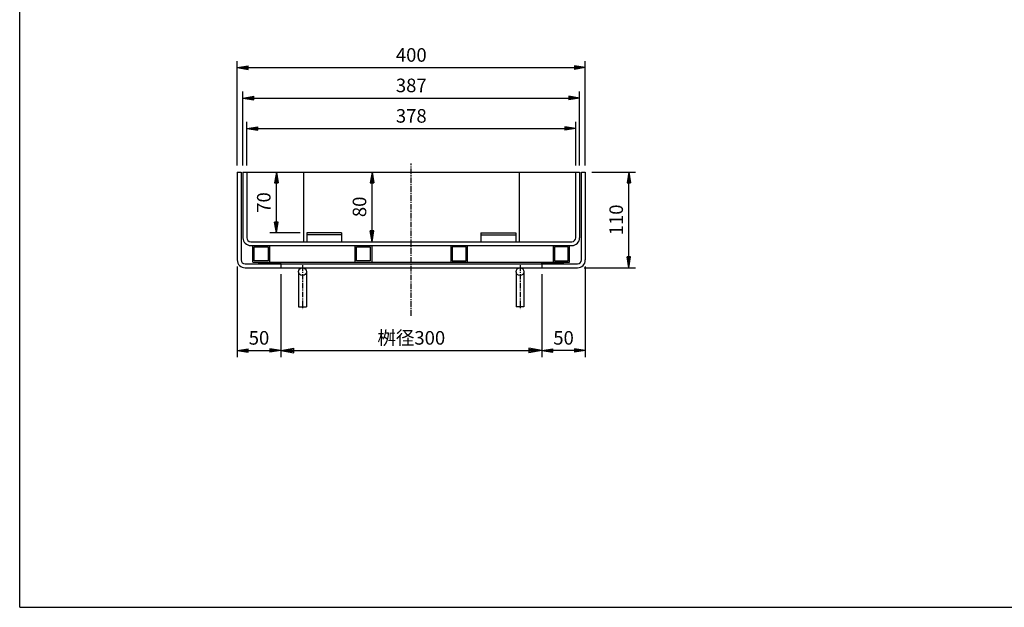
# Model space of a CAD drawing. Extents: x 25 to 1925, y 50 to 1400.
# Drawn here: x 25 to 1156, y 50 to 725 of the extents above; entities that cross this region are included whole.
import ezdxf

# ---------------------------------------------------------------- set-up
doc = ezdxf.new("R2010")
doc.units = 0
doc.header["$LTSCALE"] = 0.2
doc.linetypes.add('CENTER', pattern=[50.8, 31.75, -6.35, 6.35, -6.35])
doc.layers.get('0').update_dxf_attribs({"linetype": 'CONTINUOUS'})
doc.layers.get('DEFPOINTS').update_dxf_attribs({"linetype": 'CONTINUOUS'})
doc.layers.add('LAY-10', color=7, linetype='CONTINUOUS')
doc.layers.add('LAY-255', color=7, linetype='CONTINUOUS')
doc.styles.add('EXCADDIM1', font='simplex', dxfattribs={"width": 0.84, "bigfont": 'bigfont'})
doc.styles.get("Standard").update_dxf_attribs({"font": 'simplex', "bigfont": 'bigfont'})
doc.dimstyles.new('ISO-25', dxfattribs={"dimtxt": 2.5, "dimasz": 2.5, "dimexe": 1.25, "dimexo": 0.625, "dimtad": 1, "dimtxsty": 'STANDARD', "dimcen": 2.5, "dimazin": 3, "dimtfac": 1, "dimtmove": 0, "dimatfit": 3})

# ---------------------------------------------------------------- blocks, each defined once
blk = doc.blocks.new('EX_BNORM')
at = {"color": 0, "linetype": 'CONTINUOUS'}
for p, q in [((0, 0), (-1, 0.167)), ((-1, 0.167), (-1, -0.167)), ((0, 0), (-1, 0.083)), ((0, 0), (-1, 0)), ((0, 0), (-1, -0.167)), ((0, 0), (-1, -0.083))]:
    blk.add_line(p, q, dxfattribs=at)
blk = doc.blocks.new('*D15')
at = {"layer": 'DEFPOINTS', "color": 0}
for p in [(675, 449), (625, 345), (625, 345)]:
    blk.add_point(p, dxfattribs=at)
at = {"layer": 'LAY-10', "color": 4, "linetype": 'CONTINUOUS'}
for p, q in [((675, 441.5), (675, 337.5)), ((662.5, 345), (637.5, 345))]:
    blk.add_line(p, q, dxfattribs=at)
at = {"layer": 'LAY-10', "color": 4, "xscale": 12.5, "yscale": 12.5, "zscale": 12.5, "rotation": 180}
blk.add_blockref('EX_BNORM', (625, 345), dxfattribs=at)
at = {"layer": 'LAY-10', "color": 4, "xscale": 12.5, "yscale": 12.5, "zscale": 12.5}
blk.add_blockref('EX_BNORM', (675, 345), dxfattribs=at)
at = {"layer": 'LAY-10', "color": 7, "insert": (650, 357.5), "char_height": 15.59, "attachment_point": 5, "style": 'EXCADDIM1'}
blk.add_mtext('50', dxfattribs=at)
blk = doc.blocks.new('*D16')
at = {"layer": 'DEFPOINTS', "color": 0}
for p in [(275, 449), (325, 345), (325, 345)]:
    blk.add_point(p, dxfattribs=at)
at = {"layer": 'LAY-10', "color": 4, "linetype": 'CONTINUOUS'}
for p, q in [((275, 441.5), (275, 337.5)), ((287.5, 345), (312.5, 345))]:
    blk.add_line(p, q, dxfattribs=at)
at = {"layer": 'LAY-10', "color": 4, "xscale": 12.5, "yscale": 12.5, "zscale": 12.5, "rotation": 180}
blk.add_blockref('EX_BNORM', (275, 345), dxfattribs=at)
at = {"layer": 'LAY-10', "color": 4, "xscale": 12.5, "yscale": 12.5, "zscale": 12.5}
blk.add_blockref('EX_BNORM', (325, 345), dxfattribs=at)
at = {"layer": 'LAY-10', "color": 7, "insert": (300, 357.5), "char_height": 15.59, "attachment_point": 5, "style": 'EXCADDIM1'}
blk.add_mtext('50', dxfattribs=at)
blk = doc.blocks.new('*D17')
at = {"layer": 'DEFPOINTS', "color": 0}
for p in [(675, 670), (275, 550), (675, 550)]:
    blk.add_point(p, dxfattribs=at)
at = {"layer": 'LAY-10', "color": 4, "linetype": 'CONTINUOUS'}
for p, q in [((275, 557.5), (275, 677.5)), ((287.5, 670), (662.5, 670)), ((675, 557.5), (675, 677.5))]:
    blk.add_line(p, q, dxfattribs=at)
at = {"layer": 'LAY-10', "color": 4, "xscale": 12.5, "yscale": 12.5, "zscale": 12.5, "rotation": 180}
blk.add_blockref('EX_BNORM', (275, 670), dxfattribs=at)
at = {"layer": 'LAY-10', "color": 4, "xscale": 12.5, "yscale": 12.5, "zscale": 12.5}
blk.add_blockref('EX_BNORM', (675, 670), dxfattribs=at)
at = {"layer": 'LAY-10', "color": 7, "insert": (475, 682.5), "char_height": 15.59, "attachment_point": 5, "style": 'EXCADDIM1'}
blk.add_mtext('400', dxfattribs=at)
blk = doc.blocks.new('*D18')
at = {"layer": 'DEFPOINTS', "color": 0}
for p in [(668.5, 635), (281.5, 550), (668.5, 550)]:
    blk.add_point(p, dxfattribs=at)
at = {"layer": 'LAY-10', "color": 4, "linetype": 'CONTINUOUS'}
for p, q in [((281.5, 557.5), (281.5, 642.5)), ((294, 635), (656, 635)), ((668.5, 557.5), (668.5, 642.5))]:
    blk.add_line(p, q, dxfattribs=at)
at = {"layer": 'LAY-10', "color": 4, "xscale": 12.5, "yscale": 12.5, "zscale": 12.5, "rotation": 180}
blk.add_blockref('EX_BNORM', (281.5, 635), dxfattribs=at)
at = {"layer": 'LAY-10', "color": 4, "xscale": 12.5, "yscale": 12.5, "zscale": 12.5}
blk.add_blockref('EX_BNORM', (668.5, 635), dxfattribs=at)
at = {"layer": 'LAY-10', "color": 7, "insert": (475, 647.5), "char_height": 15.59, "attachment_point": 5, "style": 'EXCADDIM1'}
blk.add_mtext('387', dxfattribs=at)
blk = doc.blocks.new('*D19')
at = {"layer": 'DEFPOINTS', "color": 0}
for p in [(664, 600), (286, 550), (664, 550)]:
    blk.add_point(p, dxfattribs=at)
at = {"layer": 'LAY-10', "color": 4, "linetype": 'CONTINUOUS'}
for p, q in [((286, 557.5), (286, 607.5)), ((298.5, 600), (651.5, 600)), ((664, 557.5), (664, 607.5))]:
    blk.add_line(p, q, dxfattribs=at)
at = {"layer": 'LAY-10', "color": 4, "xscale": 12.5, "yscale": 12.5, "zscale": 12.5, "rotation": 180}
blk.add_blockref('EX_BNORM', (286, 600), dxfattribs=at)
at = {"layer": 'LAY-10', "color": 4, "xscale": 12.5, "yscale": 12.5, "zscale": 12.5}
blk.add_blockref('EX_BNORM', (664, 600), dxfattribs=at)
at = {"layer": 'LAY-10', "color": 7, "insert": (475, 612.5), "char_height": 15.59, "attachment_point": 5, "style": 'EXCADDIM1'}
blk.add_mtext('378', dxfattribs=at)
blk = doc.blocks.new('*D20')
at = {"layer": 'DEFPOINTS', "color": 0}
for p in [(675, 550), (725, 550), (666, 440)]:
    blk.add_point(p, dxfattribs=at)
at = {"layer": 'LAY-10', "color": 4, "linetype": 'CONTINUOUS'}
for p, q in [((682.5, 550), (732.5, 550)), ((725, 452.5), (725, 537.5)), ((673.5, 440), (732.5, 440))]:
    blk.add_line(p, q, dxfattribs=at)
at = {"layer": 'LAY-10', "color": 4, "xscale": 12.5, "yscale": 12.5, "zscale": 12.5}
for p, rotation in [((725, 550), 90), ((725, 440), 270)]:
    blk.add_blockref('EX_BNORM', p, dxfattribs=dict(at, rotation=rotation))
at = {"layer": 'LAY-10', "color": 7, "insert": (712.5, 495), "char_height": 15.59, "attachment_point": 5, "rotation": 90, "style": 'EXCADDIM1'}
blk.add_mtext('110', dxfattribs=at)
blk = doc.blocks.new('*D28')
at = {"layer": 'DEFPOINTS', "color": 0}
for p in [(320, 550), (320, 550), (355, 480)]:
    blk.add_point(p, dxfattribs=at)
at = {"layer": 'LAY-10', "color": 4, "linetype": 'CONTINUOUS'}
for p, q in [((320, 492.5), (320, 537.5)), ((347.5, 480), (312.5, 480))]:
    blk.add_line(p, q, dxfattribs=at)
at = {"layer": 'LAY-10', "color": 4, "xscale": 12.5, "yscale": 12.5, "zscale": 12.5}
for p, rotation in [((320, 550), 90), ((320, 480), 270)]:
    blk.add_blockref('EX_BNORM', p, dxfattribs=dict(at, rotation=rotation))
at = {"layer": 'LAY-10', "color": 7, "insert": (307.5, 515), "char_height": 15.59, "attachment_point": 5, "rotation": 90, "style": 'EXCADDIM1'}
blk.add_mtext('70', dxfattribs=at)
blk = doc.blocks.new('*D29')
at = {"layer": 'DEFPOINTS', "color": 0}
for p in [(430, 550), (430, 550), (430, 470)]:
    blk.add_point(p, dxfattribs=at)
at = {"layer": 'LAY-10', "color": 4, "linetype": 'CONTINUOUS'}
blk.add_line((430, 482.5), (430, 537.5), dxfattribs=at)
at = {"layer": 'LAY-10', "color": 4, "xscale": 12.5, "yscale": 12.5, "zscale": 12.5}
for p, rotation in [((430, 550), 90), ((430, 470), 270)]:
    blk.add_blockref('EX_BNORM', p, dxfattribs=dict(at, rotation=rotation))
at = {"layer": 'LAY-10', "color": 7, "insert": (417.5, 510), "char_height": 15.59, "attachment_point": 5, "rotation": 90, "style": 'EXCADDIM1'}
blk.add_mtext('80', dxfattribs=at)
blk = doc.blocks.new('*D30')
at = {"layer": 'DEFPOINTS', "color": 0}
for p in [(325, 440), (625, 440), (625, 345)]:
    blk.add_point(p, dxfattribs=at)
at = {"layer": 'LAY-10', "color": 4, "linetype": 'CONTINUOUS'}
for p, q in [((325, 432.5), (325, 337.5)), ((625, 432.5), (625, 337.5)), ((340, 345), (610, 345))]:
    blk.add_line(p, q, dxfattribs=at)
at = {"layer": 'LAY-10', "color": 4, "xscale": 15, "yscale": 15, "zscale": 15, "rotation": 180}
blk.add_blockref('EX_BNORM', (325, 345), dxfattribs=at)
at = {"layer": 'LAY-10', "color": 4, "xscale": 15, "yscale": 15, "zscale": 15}
blk.add_blockref('EX_BNORM', (625, 345), dxfattribs=at)
at = {"layer": 'LAY-10', "color": 7, "insert": (475, 357.5), "char_height": 15.59, "attachment_point": 5, "style": 'EXCADDIM1'}
blk.add_mtext('桝径300', dxfattribs=at)

msp = doc.modelspace()

# ---------------------------------------------------------------- linework, layer by layer
at = {"layer": 'LAY-10', "color": 2, "linetype": 'CENTER'}
for p, q in [((475, 385), (475, 560)), ((350, 443), (350, 392)), ((600, 443), (600, 392))]:
    msp.add_line(p, q, dxfattribs=at)
at = {"layer": 'LAY-10', "color": 7, "linetype": 'CONTINUOUS'}
for p, q in [((275, 550), (275, 449)), ((275, 550), (279.5, 550)), ((279.5, 550), (279.5, 449)), ((281.5, 550), (281.5, 474.5)), ((281.5, 550), (668.5, 550)), ((286, 550), (286, 474.5)), ((351, 550), (351, 470)), ((599, 550), (599, 470)), ((664, 474.5), (664, 550)), ((668.5, 550), (668.5, 474.5)), ((670.5, 449), (670.5, 550)), ((670.5, 550), (675, 550)), ((675, 550), (675, 449)), ((355, 480), (355, 470)), ((395, 480), (355, 480)), ((395, 478), (355, 478)), ((395, 480), (395, 470)), ((555, 480), (555, 470)), ((555, 480), (595, 480)), ((555, 478), (595, 478)), ((595, 480), (595, 470)), ((290.5, 470), (659.5, 470)), ((290.5, 465.5), (659.5, 465.5)), ((293, 446.5), (293, 465.5)), ((312, 465.5), (312, 446.5)), ((410.5, 446.5), (410.5, 465.5)), ((429.5, 465.5), (429.5, 446.5)), ((520.5, 465.5), (520.5, 446.5)), ((539.5, 446.5), (539.5, 465.5)), ((638, 465.5), (638, 446.5)), ((657, 446.5), (657, 465.5)), ((294.6, 463.9), (310.4, 463.9)), ((294.6, 448.1), (294.6, 463.9)), ((310.4, 463.9), (310.4, 448.1)), ((412.1, 463.9), (427.9, 463.9)), ((412.1, 448.1), (412.1, 463.9)), ((427.9, 463.9), (427.9, 448.1)), ((522.1, 463.9), (522.1, 448.1)), ((537.9, 463.9), (522.1, 463.9)), ((537.9, 448.1), (537.9, 463.9)), ((639.6, 463.9), (639.6, 448.1)), ((655.4, 463.9), (639.6, 463.9)), ((655.4, 448.1), (655.4, 463.9)), ((284, 444.5), (666, 444.5)), ((293, 446.5), (657, 446.5)), ((310.4, 448.1), (294.6, 448.1)), ((300, 445.91), (300.59, 446.5)), ((300, 444.5), (302, 446.5)), ((300, 444.5), (300, 446.5)), ((301.41, 444.5), (303.41, 446.5)), ((302.83, 444.5), (304.83, 446.5)), ((304.24, 444.5), (306.24, 446.5)), ((305.66, 444.5), (307.66, 446.5)), ((307.07, 444.5), (309.07, 446.5)), ((308.49, 444.5), (310.49, 446.5)), ((309.9, 444.5), (311.9, 446.5)), ((311.31, 444.5), (313.31, 446.5)), ((312.73, 444.5), (314.73, 446.5)), ((314.14, 444.5), (316.14, 446.5)), ((315.56, 444.5), (317.56, 446.5)), ((316.97, 444.5), (318.97, 446.5)), ((318.38, 444.5), (320.38, 446.5)), ((319.8, 444.5), (321.8, 446.5)), ((321.21, 444.5), (323.21, 446.5)), ((322.63, 444.5), (324.63, 446.5)), ((324.04, 444.5), (325, 445.46)), ((325, 444.5), (325, 446.5)), ((325, 444.5), (325, 440)), ((427.9, 448.1), (412.1, 448.1)), ((522.1, 448.1), (537.9, 448.1)), ((625, 445.91), (625.59, 446.5)), ((625, 444.5), (627, 446.5)), ((625, 444.5), (625, 446.5)), ((625, 444.5), (625, 440)), ((626.41, 444.5), (628.41, 446.5)), ((627.83, 444.5), (629.83, 446.5)), ((629.24, 444.5), (631.24, 446.5)), ((630.66, 444.5), (632.66, 446.5)), ((632.07, 444.5), (634.07, 446.5)), ((633.49, 444.5), (635.49, 446.5)), ((634.9, 444.5), (636.9, 446.5)), ((636.31, 444.5), (638.31, 446.5)), ((637.73, 444.5), (639.73, 446.5)), ((639.14, 444.5), (641.14, 446.5)), ((639.6, 448.1), (655.4, 448.1)), ((640.56, 444.5), (642.56, 446.5)), ((641.97, 444.5), (643.97, 446.5)), ((643.38, 444.5), (645.38, 446.5)), ((644.8, 444.5), (646.8, 446.5)), ((646.21, 444.5), (648.21, 446.5)), ((647.63, 444.5), (649.63, 446.5)), ((649.04, 444.5), (650, 445.46)), ((650, 444.5), (650, 446.5)), ((284, 440), (666, 440)), ((345.5, 435.5), (345.5, 395)), ((354.5, 435.5), (354.5, 395)), ((595.5, 435.5), (595.5, 395)), ((604.5, 435.5), (604.5, 395)), ((345.5, 395), (354.5, 395)), ((604.5, 395), (595.5, 395))]:
    msp.add_line(p, q, dxfattribs=at)
for centre in [(350, 435.5), (600, 435.5)]:
    msp.add_circle(centre, 4.5, dxfattribs=at)
for centre, radius, start, end in [((290.5, 474.5), 9, 180, 270), ((290.5, 474.5), 4.5, 180, 270), ((659.5, 474.5), 4.5, 270, 0), ((659.5, 474.5), 9, 270, 0), ((284, 449), 9, 180, 270), ((284, 449), 4.5, 180, 270), ((666, 449), 4.5, 270, 0), ((666, 449), 9, 270, 0)]:
    msp.add_arc(centre, radius, start, end, dxfattribs=at)
at = {"layer": 'LAY-255', "color": 7, "linetype": 'CONTINUOUS'}
for q in [(25, 1400), (1925, 50)]:
    msp.add_line((25, 50), q, dxfattribs=at)

# ---------------------------------------------------------------- dimensions: what is measured, and where the dimension line sits
at = {"layer": 'LAY-10', "color": 4, "linetype": 'CONTINUOUS'}
for base, p1, p2, override, picture, middle in [((675, 670), (275, 550), (675, 550), {"dimtxt": 15.590552, "dimasz": 12.5, "dimexe": 7.5, "dimexo": 7.5, "dimgap": 0, "dimtad": 1, "dimjust": 0, "dimtih": 0, "dimtoh": 0, "dimdec": 1, "dimzin": 8, "dimlunit": 2, "dimtxsty": 'EXCADDIM1', "dimblk1": 'EX_BNORM', "dimblk2": 'EX_BNORM', "dimsah": 1, "dimse1": 0, "dimse2": 0, "dimclrd": 4, "dimclre": 4, "dimclrt": 7, "dimtmove": 2}, '*D17', (475, 682.5)), ((668.5, 635), (281.5, 550), (668.5, 550), {"dimtxt": 15.590552, "dimasz": 12.5, "dimexe": 7.5, "dimexo": 7.5, "dimgap": 0, "dimtad": 1, "dimjust": 0, "dimtih": 0, "dimtoh": 0, "dimdec": 1, "dimzin": 8, "dimlunit": 2, "dimtxsty": 'EXCADDIM1', "dimblk1": 'EX_BNORM', "dimblk2": 'EX_BNORM', "dimsah": 1, "dimse1": 0, "dimse2": 0, "dimclrd": 4, "dimclre": 4, "dimclrt": 7, "dimtmove": 2}, '*D18', (475, 647.5)), ((664, 600), (286, 550), (664, 550), {"dimtxt": 15.590552, "dimasz": 12.5, "dimexe": 7.5, "dimexo": 7.5, "dimgap": 0, "dimtad": 1, "dimjust": 0, "dimtih": 0, "dimtoh": 0, "dimdec": 1, "dimzin": 8, "dimlunit": 2, "dimtxsty": 'EXCADDIM1', "dimblk1": 'EX_BNORM', "dimblk2": 'EX_BNORM', "dimsah": 1, "dimse1": 0, "dimse2": 0, "dimclrd": 4, "dimclre": 4, "dimclrt": 7, "dimtmove": 2}, '*D19', (475, 612.5)), ((325, 345), (275, 449), (325, 345), {"dimtxt": 15.590552, "dimasz": 12.5, "dimexe": 7.5, "dimexo": 7.5, "dimgap": 0, "dimtad": 1, "dimjust": 0, "dimtih": 0, "dimtoh": 0, "dimdec": 1, "dimzin": 8, "dimlunit": 2, "dimtxsty": 'EXCADDIM1', "dimblk1": 'EX_BNORM', "dimblk2": 'EX_BNORM', "dimsah": 1, "dimse1": 0, "dimse2": 1, "dimclrd": 4, "dimclre": 4, "dimclrt": 7, "dimtmove": 2}, '*D16', (300, 357.5)), ((625, 345), (675, 449), (625, 345), {"dimtxt": 15.590552, "dimasz": 12.5, "dimexe": 7.5, "dimexo": 7.5, "dimgap": 0, "dimtad": 1, "dimjust": 0, "dimtih": 0, "dimtoh": 0, "dimdec": 1, "dimzin": 8, "dimlunit": 2, "dimtxsty": 'EXCADDIM1', "dimblk1": 'EX_BNORM', "dimblk2": 'EX_BNORM', "dimsah": 1, "dimse1": 0, "dimse2": 1, "dimclrd": 4, "dimclre": 4, "dimclrt": 7, "dimtmove": 2}, '*D15', (650, 357.5))]:
    dim = msp.add_linear_dim(base=base, p1=p1, p2=p2, dimstyle='ISO-25', override=override, dxfattribs=at)
    dim.commit()
    dim.dimension.update_dxf_attribs({"geometry": picture, "text_midpoint": middle, "dimtype": 160})
for base, p1, p2, override, picture, middle in [((320, 550), (355, 480), (320, 550), {"dimtxt": 15.590552, "dimasz": 12.5, "dimexe": 7.5, "dimexo": 7.5, "dimgap": 0, "dimtad": 1, "dimjust": 0, "dimtih": 0, "dimtoh": 0, "dimdec": 1, "dimzin": 8, "dimlunit": 2, "dimtxsty": 'EXCADDIM1', "dimblk1": 'EX_BNORM', "dimblk2": 'EX_BNORM', "dimsah": 1, "dimse1": 0, "dimse2": 1, "dimclrd": 4, "dimclre": 4, "dimclrt": 7, "dimtmove": 2}, '*D28', (307.5, 515)), ((430, 550), (430, 470), (430, 550), {"dimtxt": 15.590552, "dimasz": 12.5, "dimexe": 0, "dimexo": 0, "dimgap": 0, "dimtad": 1, "dimjust": 0, "dimtih": 0, "dimtoh": 0, "dimdec": 1, "dimzin": 8, "dimlunit": 2, "dimtxsty": 'EXCADDIM1', "dimblk1": 'EX_BNORM', "dimblk2": 'EX_BNORM', "dimsah": 1, "dimse1": 1, "dimse2": 1, "dimclrd": 4, "dimclre": 4, "dimclrt": 7, "dimtmove": 2}, '*D29', (417.5, 510)), ((725, 550), (666, 440), (675, 550), {"dimtxt": 15.590552, "dimasz": 12.5, "dimexe": 7.5, "dimexo": 7.5, "dimgap": 0, "dimtad": 1, "dimjust": 0, "dimtih": 0, "dimtoh": 0, "dimdec": 1, "dimzin": 8, "dimlunit": 2, "dimtxsty": 'EXCADDIM1', "dimblk1": 'EX_BNORM', "dimblk2": 'EX_BNORM', "dimsah": 1, "dimse1": 0, "dimse2": 0, "dimclrd": 4, "dimclre": 4, "dimclrt": 7, "dimtmove": 2}, '*D20', (712.5, 495))]:
    dim = msp.add_linear_dim(base=base, p1=p1, p2=p2, angle=90, dimstyle='ISO-25', override=override, dxfattribs=at)
    dim.commit()
    dim.dimension.update_dxf_attribs({"geometry": picture, "text_midpoint": middle, "dimtype": 160})
dim = msp.add_linear_dim(base=(625, 345), p1=(325, 440), p2=(625, 440), text='桝径<>', dimstyle='ISO-25', override={"dimtxt": 15.590552, "dimasz": 15, "dimexe": 7.5, "dimexo": 7.5, "dimgap": 0, "dimtad": 1, "dimjust": 0, "dimtih": 0, "dimtoh": 0, "dimdec": 1, "dimzin": 8, "dimlunit": 2, "dimtxsty": 'EXCADDIM1', "dimblk1": 'EX_BNORM', "dimblk2": 'EX_BNORM', "dimsah": 1, "dimse1": 0, "dimse2": 0, "dimclrd": 4, "dimclre": 4, "dimclrt": 7, "dimtmove": 2}, dxfattribs=at)
dim.commit()
dim.dimension.update_dxf_attribs({"geometry": '*D30', "text_midpoint": (475, 357.5), "dimtype": 160})

doc.saveas('drawing.dxf')
